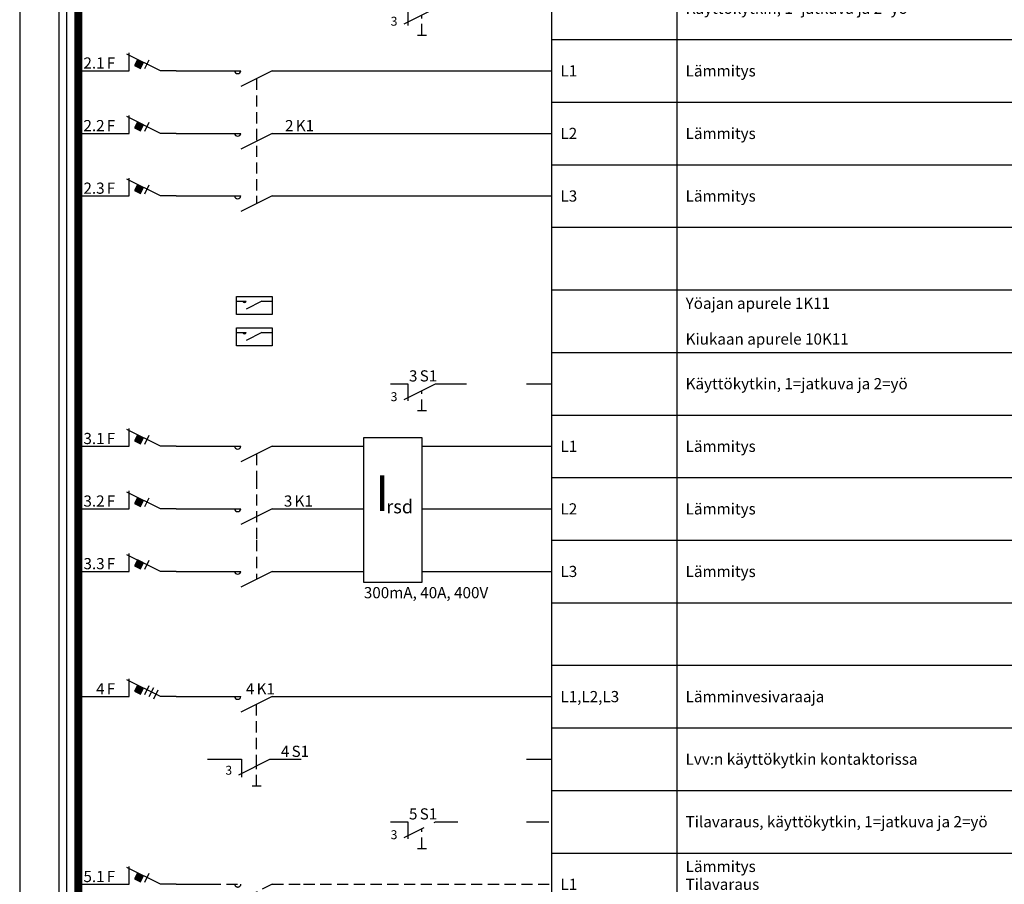
# Model space of a CAD drawing. Units: millimetres. Extents: x -14 to 378, y -952 to 231.
# Drawn here: x -14 to 206, y -357 to -164 of the extents above; entities that cross this region are included whole.
import ezdxf
from ezdxf.enums import TextEntityAlignment as Align

# ---------------------------------------------------------------- set-up
doc = ezdxf.new("R2010")
doc.units = ezdxf.units.MM
for name, pattern in [('AIOC_KKVM', [7.5, 5, -2.5]), ('AIOC_KKVS', [3.75, 2.5, -1.25]), ('HIDDEN2', [0.1875, 0.125, -0.0625])]:
    doc.linetypes.add(name, pattern=pattern)
for name, color, linetype in [('EF00_S__', 7, 'Continuous'), ('ES00_S__', 2, 'Continuous'), ('ES00_T__', 7, 'Continuous')]:
    doc.layers.add(name, color=color, linetype=linetype)
doc.styles.add('AIOC_SUHISO', font='isocp')
doc.styles.add('AIOC_TASISO', font='isocp.shx')
doc.styles.add('ISO', font='ISO')

# ---------------------------------------------------------------- blocks, each defined once
blk = doc.blocks.new('AIOK_SMM_KKPAGEXX')
at = {"color": 0}
for points in [[(-14, 0), (-14, -238)], [(105, 0), (105, -238)], [(133, 0), (133, -238)], [(105, -14), (378, -14)], [(105, -28), (378, -28)], [(105, -42), (378, -42)], [(105, -56), (378, -56)], [(105, -70), (378, -70)], [(105, -84), (378, -84)], [(105, -98), (378, -98)], [(105, -112), (378, -112)], [(105, -168), (378, -168)], [(105, -182), (378, -182)], [(105, -196), (378, -196)], [(105, -210), (378, -210)], [(105, -224), (378, -224)], [(105, -238), (378, -238)]]:
    blk.add_lwpolyline(points, dxfattribs=at)
blk = doc.blocks.new('aiok_smb_ee_2s1')
at = {"color": 0}
for p, q in [((-5.25, 7), (-5.25, -7)), ((-3.5, 7), (-3.5, -7)), ((72.85, 0), (72.85, -3.82))]:
    blk.add_line(p, q, dxfattribs=at)
at = {"color": 0, "linetype": 'ByBlock'}
for p, q in [((99.41, 0), (105, 0)), ((72, -3.5), (79, 0)), ((75, -6), (77, -6))]:
    blk.add_line(p, q, dxfattribs=at)
at = {"color": 0, "const_width": 1.75}
blk.add_lwpolyline([(-0.88, 7), (-0.88, -7)], dxfattribs=at)
at = {"color": 0, "linetype": 'ByBlock'}
for points in [[(68.93, 0), (72.85, 0)], [(79, 0), (86, 0)]]:
    blk.add_lwpolyline(points, dxfattribs=at)
at = {"color": 0, "linetype": 'AIOC_KKVS'}
blk.add_lwpolyline([(76, -6), (76, -1.5)], dxfattribs=at)
at = {"color": 0, "style": 'ISO'}
blk.add_text('3', height=2, dxfattribs=at).set_placement((69, -3.9))
at = {"linetype": 'Continuous', "style": 'AIOC_TASISO', "flags": 8}
for tag, p in [('AIOK_T01', (135, 4)), ('AIOK_C03', (331, 4)), ('AIOK_K0', (107, 0)), ('AIOK_T02', (135, 0)), ('AIOK_M0', (230, 0)), ('AIOK_E0', (254, 0)), ('AIOK_I0', (279, 0)), ('AIOK_P0', (303, 0)), ('AIOK_C01', (331, 0)), ('AIOK_T03', (135, -4)), ('AIOK_C02', (331, -4))]:
    blk.add_attdef(tag, text='', height=2.5, dxfattribs=at).set_placement(p, align=Align.MIDDLE_LEFT)
at = {"color": 0, "linetype": 'Continuous', "style": 'AIOC_SUHISO', "flags": 8}
blk.add_attdef('REF_1', text='', height=2.5, dxfattribs=at).set_placement((75, 0.5), align=Align.RIGHT)
blk.add_attdef('REF_1_A', (75.5, 0.5), '', height=2.5, dxfattribs=at)
at = {"linetype": 'Continuous', "style": 'AIOC_TASISO', "flags": 8}
blk.add_attdef('AIOT_REV', text='', height=3.5, dxfattribs=at).set_placement((-7, 0), align=Align.MIDDLE_RIGHT)
at = {"color": 0, "style": 'AIOC_SUHISO', "flags": 11}
blk.add_attdef('AIOK', (0, 0), '', height=0.1, dxfattribs=at)
blk = doc.blocks.new('aiok_smb_ee_irsd1')
at = {"color": 0}
for p, q in [((-5.25, 7), (-5.25, -7)), ((-3.5, 7), (-3.5, -7))]:
    blk.add_line(p, q, dxfattribs=at)
at = {"color": 0, "linetype": 'ByBlock'}
for p, q in [((42.5, 0), (35.5, -3.5)), ((76, 0), (105, 0)), ((21, 0), (29.18, 0)), ((49.5, 0), (63, 0))]:
    blk.add_line(p, q, dxfattribs=at)
at = {"color": 0, "linetype": 'AIOC_KKVS'}
blk.add_line((39, -1.75), (39, -7), dxfattribs=at)
at = {"color": 0, "const_width": 1.75}
blk.add_lwpolyline([(-0.88, 7), (-0.88, -7)], dxfattribs=at)
at = {"color": 0, "linetype": 'ByBlock'}
for points in [[(21, 0), (17.5, 0), (10, 3.75)], [(10.5, 0), (10.5, 4)], [(11.7, 1.22), (13.04, 0.55), (13.71, 1.89), (12.37, 2.56), (11.7, 1.22)], [(14, 0.5), (15, 2.5)], [(0, 0), (10.5, 0)], [(28.5, 0), (35.5, 0)], [(42.5, 0), (49.5, 0)]]:
    blk.add_lwpolyline(points, dxfattribs=at)
at = {"color": 0}
for points in [[(63, 2), (76, 2), (76, -7)], [(63, -7), (63, 2)]]:
    blk.add_lwpolyline(points, dxfattribs=at)
at = {"color": 0, "linetype": 'ByBlock'}
blk.add_arc((34.79, 0.11), 0.721, 188.268, 351.4463, dxfattribs=at)
at = {"color": 0}
blk.add_solid([(11.7, 1.22), (13.04, 0.55), (12.37, 2.56), (13.71, 1.89)], dxfattribs=at)
at = {"linetype": 'Continuous', "style": 'AIOC_TASISO', "flags": 8}
for tag, p in [('AIOK_T01', (135, 4)), ('AIOK_C03', (331, 4)), ('AIOK_K0', (107, 0)), ('AIOK_T02', (135, 0)), ('AIOK_M0', (230, 0)), ('AIOK_E0', (254, 0)), ('AIOK_I0', (279, 0)), ('AIOK_P0', (303, 0)), ('AIOK_C01', (331, 0)), ('AIOK_T03', (135, -4)), ('AIOK_C02', (331, -4))]:
    blk.add_attdef(tag, text='', height=2.5, dxfattribs=at).set_placement(p, align=Align.MIDDLE_LEFT)
at = {"color": 0, "linetype": 'Continuous', "style": 'AIOC_SUHISO', "flags": 8}
for p in [(5, 0.5), (38.5, 0.5)]:
    blk.add_attdef('REF_1', text='', height=2.5, dxfattribs=at).set_placement(p, align=Align.RIGHT)
at = {"color": 0, "linetype": 'Continuous', "style": 'AIOC_SUHISO'}
for tag, p, flags in [('AIOK', (0, 0), 11), ('REF_1_A', (5.5, 0.5), 8), ('REF_1_A', (39, 0.5), 8)]:
    blk.add_attdef(tag, p, '', height=2.5, dxfattribs=dict(at, flags=flags))
at = {"linetype": 'Continuous', "style": 'AIOC_TASISO', "flags": 8}
blk.add_attdef('AIOT_REV', text='', height=3.5, dxfattribs=at).set_placement((-7, 0), align=Align.MIDDLE_RIGHT)
at = {"color": 0, "style": 'AIOC_TASISO', "flags": 8}
for tag, p in [('AIOK_C03', (331, -10)), ('AIOK_C01', (331, -14)), ('AIOK_C02', (331, -18)), ('AIOK_C03', (331, -24)), ('AIOK_C01', (331, -28)), ('AIOK_C02', (331, -32))]:
    blk.add_attdef(tag, text='', height=2.5, dxfattribs=at).set_placement(p, align=Align.MIDDLE_LEFT)
blk = doc.blocks.new('aiok_smb_ee_irsd3')
at = {"color": 0}
for p, q in [((-5.25, 7), (-5.25, -7)), ((-3.5, 7), (-3.5, -7))]:
    blk.add_line(p, q, dxfattribs=at)
at = {"color": 0, "linetype": 'AIOC_KKVS'}
blk.add_line((39, 7), (39, -1.75), dxfattribs=at)
at = {"color": 0, "linetype": 'ByBlock'}
for p, q in [((42.5, 0), (35.5, -3.5)), ((76, 0), (105, 0)), ((21, 0), (29.18, 0)), ((49.5, 0), (63, 0))]:
    blk.add_line(p, q, dxfattribs=at)
at = {"color": 0, "const_width": 1.75}
blk.add_lwpolyline([(-0.88, 7), (-0.88, -7)], dxfattribs=at)
at = {"color": 0}
blk.add_lwpolyline([(76, 7), (76, -2.5), (63, -2.5), (63, 7)], dxfattribs=at)
at = {"color": 0, "linetype": 'ByBlock'}
for points in [[(21, 0), (17.5, 0), (10, 3.75)], [(10.5, 0), (10.5, 4)], [(11.7, 1.22), (13.04, 0.55), (13.71, 1.89), (12.37, 2.56), (11.7, 1.22)], [(14, 0.5), (15, 2.5)], [(0, 0), (10.5, 0)], [(28.5, 0), (35.5, 0)], [(42.5, 0), (49.5, 0)]]:
    blk.add_lwpolyline(points, dxfattribs=at)
blk.add_arc((34.79, 0.11), 0.721, 188.268, 351.4463, dxfattribs=at)
at = {"color": 0}
blk.add_solid([(11.7, 1.22), (13.04, 0.55), (12.37, 2.56), (13.71, 1.89)], dxfattribs=at)
at = {"linetype": 'Continuous', "style": 'AIOC_TASISO', "flags": 8}
for tag, p in [('AIOK_T01', (135, 4)), ('AIOK_C03', (331, 4)), ('AIOK_K0', (107, 0)), ('AIOK_T02', (135, 0)), ('AIOK_M0', (230, 0)), ('AIOK_E0', (254, 0)), ('AIOK_I0', (279, 0)), ('AIOK_P0', (303, 0)), ('AIOK_C01', (331, 0)), ('AIOK_T03', (135, -4)), ('AIOK_C02', (331, -4))]:
    blk.add_attdef(tag, text='', height=2.5, dxfattribs=at).set_placement(p, align=Align.MIDDLE_LEFT)
at = {"color": 0, "linetype": 'Continuous', "style": 'AIOC_SUHISO', "flags": 8}
for p in [(5, 0.5), (38.5, 0.5)]:
    blk.add_attdef('REF_1', text='', height=2.5, dxfattribs=at).set_placement(p, align=Align.RIGHT)
at = {"color": 0, "linetype": 'Continuous', "style": 'AIOC_SUHISO'}
for tag, p, flags in [('AIOK', (0, 0), 11), ('REF_1_A', (5.5, 0.5), 8), ('REF_1_A', (39, 0.5), 8), ('REF_1_A', (63, -6), 8)]:
    blk.add_attdef(tag, p, '', height=2.5, dxfattribs=dict(at, flags=flags))
at = {"linetype": 'Continuous', "style": 'AIOC_TASISO', "flags": 8}
blk.add_attdef('AIOT_REV', text='', height=3.5, dxfattribs=at).set_placement((-7, 0), align=Align.MIDDLE_RIGHT)
at = {"color": 0, "style": 'AIOC_TASISO', "flags": 8}
for tag, p in [('AIOK_C03', (331, -10)), ('AIOK_C01', (331, -14)), ('AIOK_C02', (331, -18)), ('AIOK_C03', (331, -24)), ('AIOK_C01', (331, -28)), ('AIOK_C02', (331, -32))]:
    blk.add_attdef(tag, text='', height=2.5, dxfattribs=at).set_placement(p, align=Align.MIDDLE_LEFT)
blk = doc.blocks.new('aiok_smb_ee_a4k1')
at = {"color": 0}
for p, q in [((-5.25, 7), (-5.25, -7)), ((-3.5, 7), (-3.5, -7))]:
    blk.add_line(p, q, dxfattribs=at)
at = {"color": 0, "linetype": 'ByBlock'}
for p, q in [((42.5, 0), (35.5, -3.5)), ((49.5, 0), (105, 0)), ((21, 0), (29.18, 0))]:
    blk.add_line(p, q, dxfattribs=at)
at = {"color": 0, "const_width": 1.75}
blk.add_lwpolyline([(-0.88, 7), (-0.88, -7)], dxfattribs=at)
at = {"color": 0, "linetype": 'ByBlock'}
for points in [[(21, 0), (17.5, 0), (10, 3.75)], [(10.5, 0), (10.5, 4)], [(11.7, 1.22), (13.04, 0.55), (13.71, 1.89), (12.37, 2.56), (11.7, 1.22)], [(14, 0.5), (15, 2.5)], [(0, 0), (10.5, 0)], [(15, 0), (16, 2)], [(16, -0.5), (17, 1.5)], [(28.5, 0), (35.5, 0)], [(42.5, 0), (49.5, 0)]]:
    blk.add_lwpolyline(points, dxfattribs=at)
blk.add_arc((34.79, 0.11), 0.721, 188.268, 351.4463, dxfattribs=at)
at = {"color": 0}
blk.add_solid([(11.7, 1.22), (13.04, 0.55), (12.37, 2.56), (13.71, 1.89)], dxfattribs=at)
at = {"linetype": 'Continuous', "style": 'AIOC_TASISO', "flags": 8}
for tag, p in [('AIOK_T01', (135, 4)), ('AIOK_C03', (331, 4)), ('AIOK_K0', (107, 0)), ('AIOK_T02', (135, 0)), ('AIOK_M0', (230, 0)), ('AIOK_E0', (254, 0)), ('AIOK_I0', (279, 0)), ('AIOK_P0', (303, 0)), ('AIOK_C01', (331, 0)), ('AIOK_T03', (135, -4)), ('AIOK_C02', (331, -4))]:
    blk.add_attdef(tag, text='', height=2.5, dxfattribs=at).set_placement(p, align=Align.MIDDLE_LEFT)
at = {"color": 0, "linetype": 'Continuous', "style": 'AIOC_SUHISO', "flags": 8}
for p in [(5, 0.5), (38.5, 0.5)]:
    blk.add_attdef('REF_1', text='', height=2.5, dxfattribs=at).set_placement(p, align=Align.RIGHT)
at = {"color": 0, "linetype": 'Continuous', "style": 'AIOC_SUHISO'}
for tag, p, flags in [('AIOK', (0, 0), 11), ('REF_1_A', (5.5, 0.5), 8), ('REF_1_A', (39, 0.5), 8)]:
    blk.add_attdef(tag, p, '', height=2.5, dxfattribs=dict(at, flags=flags))
at = {"linetype": 'Continuous', "style": 'AIOC_TASISO', "flags": 8}
blk.add_attdef('AIOT_REV', text='', height=3.5, dxfattribs=at).set_placement((-7, 0), align=Align.MIDDLE_RIGHT)
blk = doc.blocks.new('aiok_smb_ee_2k11')
at = {"color": 0}
for p, q in [((-5.25, 7), (-5.25, -7)), ((-3.5, 7), (-3.5, -7))]:
    blk.add_line(p, q, dxfattribs=at)
at = {"color": 0, "linetype": 'ByBlock'}
for p, q in [((42.5, 0), (35.5, -3.5)), ((49.5, 0), (105, 0)), ((21, 0), (29.18, 0))]:
    blk.add_line(p, q, dxfattribs=at)
at = {"color": 0, "linetype": 'AIOC_KKVS'}
blk.add_line((39, -1.75), (39, -29.75), dxfattribs=at)
at = {"color": 0, "const_width": 1.75}
blk.add_lwpolyline([(-0.88, 7), (-0.88, -7)], dxfattribs=at)
at = {"color": 0, "linetype": 'ByBlock'}
for points in [[(21, 0), (17.5, 0), (10, 3.75)], [(10.5, 0), (10.5, 4)], [(11.7, 1.22), (13.04, 0.55), (13.71, 1.89), (12.37, 2.56), (11.7, 1.22)], [(14, 0.5), (15, 2.5)], [(0, 0), (10.5, 0)], [(28.5, 0), (35.5, 0)], [(42.5, 0), (49.5, 0)]]:
    blk.add_lwpolyline(points, dxfattribs=at)
blk.add_arc((34.79, 0.11), 0.721, 188.268, 351.4463, dxfattribs=at)
at = {"color": 0}
blk.add_solid([(11.7, 1.22), (13.04, 0.55), (12.37, 2.56), (13.71, 1.89)], dxfattribs=at)
at = {"linetype": 'Continuous', "style": 'AIOC_TASISO', "flags": 8}
for tag, p in [('AIOK_T01', (135, 4)), ('AIOK_C03', (331, 4)), ('AIOK_K0', (107, 0)), ('AIOK_T02', (135, 0)), ('AIOK_M0', (230, 0)), ('AIOK_E0', (254, 0)), ('AIOK_I0', (279, 0)), ('AIOK_P0', (303, 0)), ('AIOK_C01', (331, 0)), ('AIOK_T03', (135, -4)), ('AIOK_C02', (331, -4))]:
    blk.add_attdef(tag, text='', height=2.5, dxfattribs=at).set_placement(p, align=Align.MIDDLE_LEFT)
at = {"color": 0, "linetype": 'Continuous', "style": 'AIOC_SUHISO', "flags": 8}
for p in [(5, 0.5), (38.5, 0.5)]:
    blk.add_attdef('REF_1', text='', height=2.5, dxfattribs=at).set_placement(p, align=Align.RIGHT)
at = {"color": 0, "linetype": 'Continuous', "style": 'AIOC_SUHISO'}
for tag, p, flags in [('AIOK', (0, 0), 11), ('REF_1_A', (5.5, 0.5), 8), ('REF_1_A', (39, 0.5), 8)]:
    blk.add_attdef(tag, p, '', height=2.5, dxfattribs=dict(at, flags=flags))
at = {"linetype": 'Continuous', "style": 'AIOC_TASISO', "flags": 8}
blk.add_attdef('AIOT_REV', text='', height=3.5, dxfattribs=at).set_placement((-7, 0), align=Align.MIDDLE_RIGHT)
blk = doc.blocks.new('aiok_smb_ee_2k11t')
at = {"color": 0}
for p, q in [((-5.25, 7), (-5.25, -7)), ((-3.5, 7), (-3.5, -7))]:
    blk.add_line(p, q, dxfattribs=at)
at = {"color": 0, "linetype": 'AIOC_KKVS'}
for p, q in [((42.5, 0), (35.5, -3.5)), ((49.5, 0), (105, 0))]:
    blk.add_line(p, q, dxfattribs=at)
at = {"color": 0, "linetype": 'ByBlock'}
blk.add_line((21, 0), (29.18, 0), dxfattribs=at)
at = {"color": 0, "const_width": 1.75}
blk.add_lwpolyline([(-0.88, 7), (-0.88, -7)], dxfattribs=at)
at = {"color": 0, "linetype": 'ByBlock'}
for points in [[(21, 0), (17.5, 0), (10, 3.75)], [(10.5, 0), (10.5, 4)], [(11.7, 1.22), (13.04, 0.55), (13.71, 1.89), (12.37, 2.56), (11.7, 1.22)], [(14, 0.5), (15, 2.5)], [(0, 0), (10.5, 0)]]:
    blk.add_lwpolyline(points, dxfattribs=at)
at = {"color": 0, "linetype": 'AIOC_KKVS'}
for points in [[(28.5, 0), (35.5, 0)], [(42.5, 0), (49.5, 0)]]:
    blk.add_lwpolyline(points, dxfattribs=at)
blk.add_arc((34.79, 0.11), 0.721, 188.268, 351.4463, dxfattribs=at)
at = {"color": 0}
blk.add_solid([(11.7, 1.22), (13.04, 0.55), (12.37, 2.56), (13.71, 1.89)], dxfattribs=at)
at = {"linetype": 'Continuous', "style": 'AIOC_TASISO', "flags": 8}
for tag, p in [('AIOK_T01', (135, 4)), ('AIOK_C03', (331, 4)), ('AIOK_K0', (107, 0)), ('AIOK_T02', (135, 0)), ('AIOK_M0', (230, 0)), ('AIOK_E0', (254, 0)), ('AIOK_I0', (279, 0)), ('AIOK_P0', (303, 0)), ('AIOK_C01', (331, 0)), ('AIOK_T03', (135, -4)), ('AIOK_C02', (331, -4))]:
    blk.add_attdef(tag, text='', height=2.5, dxfattribs=at).set_placement(p, align=Align.MIDDLE_LEFT)
at = {"color": 0, "linetype": 'Continuous', "style": 'AIOC_SUHISO', "flags": 8}
blk.add_attdef('REF_1', text='', height=2.5, dxfattribs=at).set_placement((5, 0.5), align=Align.RIGHT)
at = {"color": 0, "linetype": 'Continuous', "style": 'AIOC_SUHISO'}
for tag, p, flags in [('AIOK', (0, 0), 11), ('REF_1_A', (5.5, 0.5), 8), ('REF_1_A', (39, 0.5), 8)]:
    blk.add_attdef(tag, p, '', height=2.5, dxfattribs=dict(at, flags=flags))
at = {"color": 0, "linetype": 'AIOC_KKVS', "style": 'AIOC_SUHISO', "flags": 8}
blk.add_attdef('REF_1', text='', height=2.5, dxfattribs=at).set_placement((38.5, 0.5), align=Align.RIGHT)
at = {"linetype": 'Continuous', "style": 'AIOC_TASISO', "flags": 8}
blk.add_attdef('AIOT_REV', text='', height=3.5, dxfattribs=at).set_placement((-7, 0), align=Align.MIDDLE_RIGHT)
blk = doc.blocks.new('aiok_smb_ee_a2k1')
at = {"color": 0}
for p, q in [((-5.25, 7), (-5.25, -7)), ((-3.5, 7), (-3.5, -7))]:
    blk.add_line(p, q, dxfattribs=at)
at = {"color": 0, "linetype": 'ByBlock'}
for p, q in [((42.5, 0), (35.5, -3.5)), ((49.5, 0), (105, 0)), ((21, 0), (29.18, 0))]:
    blk.add_line(p, q, dxfattribs=at)
at = {"color": 0, "const_width": 1.75}
blk.add_lwpolyline([(-0.88, 7), (-0.88, -7)], dxfattribs=at)
at = {"color": 0, "linetype": 'ByBlock'}
for points in [[(21, 0), (17.5, 0), (10, 3.75)], [(10.5, 0), (10.5, 4)], [(11.7, 1.22), (13.04, 0.55), (13.71, 1.89), (12.37, 2.56), (11.7, 1.22)], [(14, 0.5), (15, 2.5)], [(0, 0), (10.5, 0)], [(28.5, 0), (35.5, 0)], [(42.5, 0), (49.5, 0)]]:
    blk.add_lwpolyline(points, dxfattribs=at)
blk.add_arc((34.79, 0.11), 0.721, 188.268, 351.4463, dxfattribs=at)
at = {"color": 0}
blk.add_solid([(11.7, 1.22), (13.04, 0.55), (12.37, 2.56), (13.71, 1.89)], dxfattribs=at)
at = {"linetype": 'Continuous', "style": 'AIOC_TASISO', "flags": 8}
for tag, p in [('AIOK_T01', (135, 4)), ('AIOK_C03', (331, 4)), ('AIOK_K0', (107, 0)), ('AIOK_T02', (135, 0)), ('AIOK_M0', (230, 0)), ('AIOK_E0', (254, 0)), ('AIOK_I0', (279, 0)), ('AIOK_P0', (303, 0)), ('AIOK_C01', (331, 0)), ('AIOK_T03', (135, -4)), ('AIOK_C02', (331, -4))]:
    blk.add_attdef(tag, text='', height=2.5, dxfattribs=at).set_placement(p, align=Align.MIDDLE_LEFT)
at = {"color": 0, "linetype": 'Continuous', "style": 'AIOC_SUHISO', "flags": 8}
for p in [(5, 0.5), (47.27, 0.5)]:
    blk.add_attdef('REF_1', text='', height=2.5, dxfattribs=at).set_placement(p, align=Align.RIGHT)
at = {"color": 0, "linetype": 'Continuous', "style": 'AIOC_SUHISO'}
for tag, p, flags in [('AIOK', (0, 0), 11), ('REF_1_A', (5.5, 0.5), 8), ('REF_1_A', (47.77, 0.5), 8)]:
    blk.add_attdef(tag, p, '', height=2.5, dxfattribs=dict(at, flags=flags))
at = {"linetype": 'Continuous', "style": 'AIOC_TASISO', "flags": 8}
blk.add_attdef('AIOT_REV', text='', height=3.5, dxfattribs=at).set_placement((-7, 0), align=Align.MIDDLE_RIGHT)
blk = doc.blocks.new('aiok_smb_ee_irsd2')
at = {"color": 0}
for p, q in [((-5.25, 7), (-5.25, -7)), ((-3.5, 7), (-3.5, -7))]:
    blk.add_line(p, q, dxfattribs=at)
at = {"color": 0, "linetype": 'AIOC_KKVS'}
blk.add_line((39, 7), (39, -7), dxfattribs=at)
at = {"color": 0, "linetype": 'ByBlock'}
for p, q in [((42.5, 0), (35.5, -3.5)), ((76, 0), (105, 0)), ((21, 0), (29.18, 0)), ((49.5, 0), (63, 0))]:
    blk.add_line(p, q, dxfattribs=at)
at = {"color": 0, "const_width": 1.75}
blk.add_lwpolyline([(-0.88, 7), (-0.88, -7)], dxfattribs=at)
at = {"color": 0}
for points in [[(63, -7), (63, 7)], [(76, 7), (76, -7)]]:
    blk.add_lwpolyline(points, dxfattribs=at)
at = {"color": 0, "linetype": 'ByBlock'}
for points in [[(21, 0), (17.5, 0), (10, 3.75)], [(10.5, 0), (10.5, 4)], [(11.7, 1.22), (13.04, 0.55), (13.71, 1.89), (12.37, 2.56), (11.7, 1.22)], [(14, 0.5), (15, 2.5)], [(0, 0), (10.5, 0)], [(28.5, 0), (35.5, 0)], [(42.5, 0), (49.5, 0)]]:
    blk.add_lwpolyline(points, dxfattribs=at)
blk.add_arc((34.79, 0.11), 0.721, 188.268, 351.4463, dxfattribs=at)
at = {"color": 0}
blk.add_solid([(11.7, 1.22), (13.04, 0.55), (12.37, 2.56), (13.71, 1.89)], dxfattribs=at)
at = {"color": 0, "linetype": 'HIDDEN2', "style": 'ISO'}
for s, height, p in [('I', 8, (65.5, -0.5)), ('rsd', 3, (68, -1))]:
    blk.add_text(s, height=height, dxfattribs=at).set_placement(p)
at = {"linetype": 'Continuous', "style": 'AIOC_TASISO', "flags": 8}
for tag, p in [('AIOK_T01', (135, 4)), ('AIOK_C03', (331, 4)), ('AIOK_K0', (107, 0)), ('AIOK_T02', (135, 0)), ('AIOK_M0', (230, 0)), ('AIOK_E0', (254, 0)), ('AIOK_I0', (279, 0)), ('AIOK_P0', (303, 0)), ('AIOK_C01', (331, 0)), ('AIOK_T03', (135, -4)), ('AIOK_C02', (331, -4))]:
    blk.add_attdef(tag, text='', height=2.5, dxfattribs=at).set_placement(p, align=Align.MIDDLE_LEFT)
at = {"color": 0, "linetype": 'Continuous', "style": 'AIOC_SUHISO', "flags": 8}
for p in [(5, 0.5), (47, 0.5)]:
    blk.add_attdef('REF_1', text='', height=2.5, dxfattribs=at).set_placement(p, align=Align.RIGHT)
at = {"color": 0, "linetype": 'Continuous', "style": 'AIOC_SUHISO'}
for tag, p, flags in [('AIOK', (0, 0), 11), ('REF_1_A', (5.5, 0.5), 8), ('REF_1_A', (47.5, 0.5), 8)]:
    blk.add_attdef(tag, p, '', height=2.5, dxfattribs=dict(at, flags=flags))
at = {"linetype": 'Continuous', "style": 'AIOC_TASISO', "flags": 8}
blk.add_attdef('AIOT_REV', text='', height=3.5, dxfattribs=at).set_placement((-7, 0), align=Align.MIDDLE_RIGHT)
at = {"color": 0, "style": 'AIOC_TASISO', "flags": 8}
for tag, p in [('AIOK_C03', (331, -10)), ('AIOK_C01', (331, -14)), ('AIOK_C02', (331, -18)), ('AIOK_C03', (331, -24)), ('AIOK_C01', (331, -28)), ('AIOK_C02', (331, -32))]:
    blk.add_attdef(tag, text='', height=2.5, dxfattribs=at).set_placement(p, align=Align.MIDDLE_LEFT)
blk = doc.blocks.new('aiok_smb_ee_4s1')
at = {"color": 0, "linetype": 'AIOC_KKVS'}
blk.add_line((39, -1.5), (39, 12.25), dxfattribs=at)
at = {"color": 0}
for p, q in [((-5.25, 7), (-5.25, -7)), ((-3.5, 7), (-3.5, -7)), ((35.63, 0), (35.63, -4.05))]:
    blk.add_line(p, q, dxfattribs=at)
at = {"color": 0, "linetype": 'ByBlock'}
for p, q in [((35, -3.5), (42, 0)), ((99.43, 0), (105, 0)), ((38, -6), (40, -6))]:
    blk.add_line(p, q, dxfattribs=at)
at = {"color": 0, "const_width": 1.75}
blk.add_lwpolyline([(-0.88, 7), (-0.88, -7)], dxfattribs=at)
at = {"color": 0, "linetype": 'ByBlock'}
for points in [[(28, 0), (35.63, 0)], [(42, 0), (49, 0)]]:
    blk.add_lwpolyline(points, dxfattribs=at)
at = {"color": 0, "linetype": 'AIOC_KKVS'}
blk.add_lwpolyline([(39, -6), (39, -1.5)], dxfattribs=at)
at = {"color": 0, "linetype": 'AIOC_KKVS', "style": 'ISO'}
blk.add_text('3', height=2, dxfattribs=at).set_placement((32.02, -3.48))
at = {"linetype": 'Continuous', "style": 'AIOC_TASISO', "flags": 8}
for tag, p in [('AIOK_T01', (135, 4)), ('AIOK_C03', (331, 4)), ('AIOK_K0', (107, 0)), ('AIOK_T02', (135, 0)), ('AIOK_M0', (230, 0)), ('AIOK_E0', (254, 0)), ('AIOK_I0', (279, 0)), ('AIOK_P0', (303, 0)), ('AIOK_C01', (331, 0)), ('AIOK_T03', (135, -4)), ('AIOK_C02', (331, -4))]:
    blk.add_attdef(tag, text='', height=2.5, dxfattribs=at).set_placement(p, align=Align.MIDDLE_LEFT)
at = {"color": 0, "linetype": 'Continuous', "style": 'AIOC_SUHISO'}
for tag, p, flags in [('AIOK', (0, 0), 11), ('REF_1_A', (46.83, 0.5), 8)]:
    blk.add_attdef(tag, p, '', height=2.5, dxfattribs=dict(at, flags=flags))
at = {"color": 0, "linetype": 'Continuous', "style": 'AIOC_SUHISO', "flags": 8}
blk.add_attdef('REF_1', text='', height=2.5, dxfattribs=at).set_placement((46.33, 0.5), align=Align.RIGHT)
at = {"linetype": 'Continuous', "style": 'AIOC_TASISO', "flags": 8}
blk.add_attdef('AIOT_REV', text='', height=3.5, dxfattribs=at).set_placement((-7, 0), align=Align.MIDDLE_RIGHT)
blk = doc.blocks.new('aiok_smb_ee_2rele')
at = {"color": 0}
for p, q in [((-5.25, 7), (-5.25, -7)), ((-3.5, 7), (-3.5, -7))]:
    blk.add_line(p, q, dxfattribs=at)
at = {"color": 0, "linetype": 'ByBlock'}
for p, q in [((40.2, 4.47), (36.65, 2.7)), ((40.2, -2.53), (36.65, -4.3))]:
    blk.add_line(p, q, dxfattribs=at)
at = {"color": 0, "const_width": 1.75}
blk.add_lwpolyline([(-0.88, 7), (-0.88, -7)], dxfattribs=at)
at = {"color": 0}
for points in [[(34.5, 5.5), (42.5, 5.5), (42.5, 1.5), (34.5, 1.5)], [(34.5, -1.5), (42.5, -1.5), (42.5, -5.5), (34.5, -5.5)]]:
    blk.add_lwpolyline(points, close=True, dxfattribs=at)
at = {"color": 0, "linetype": 'ByBlock'}
for points in [[(34.5, 4.47), (36.65, 4.47)], [(40.2, 4.47), (42.5, 4.47)], [(34.5, -2.53), (36.65, -2.53)], [(40.2, -2.53), (42.5, -2.53)]]:
    blk.add_lwpolyline(points, dxfattribs=at)
for centre in [(36.29, 4.52), (36.29, -2.48)]:
    blk.add_arc(centre, 0.365, 188.268, 351.4463, dxfattribs=at)
at = {"linetype": 'Continuous', "style": 'AIOC_TASISO', "flags": 8}
for tag, p in [('AIOK_T01', (135, 4)), ('AIOK_C03', (331, 4)), ('AIOK_K0', (107, 0)), ('AIOK_T02', (135, 0)), ('AIOK_M0', (230, 0)), ('AIOK_E0', (254, 0)), ('AIOK_I0', (279, 0)), ('AIOK_P0', (303, 0)), ('AIOK_C01', (331, 0)), ('AIOK_T03', (135, -4)), ('AIOK_C02', (331, -4))]:
    blk.add_attdef(tag, text='', height=2.5, dxfattribs=at).set_placement(p, align=Align.MIDDLE_LEFT)
blk.add_attdef('AIOT_REV', text='', height=3.5, dxfattribs=at).set_placement((-7, 0), align=Align.MIDDLE_RIGHT)
at = {"color": 0, "style": 'AIOC_SUHISO', "flags": 11}
blk.add_attdef('AIOK', (0, 0), '', height=0.1, dxfattribs=at)
blk = doc.blocks.new('aiok_smb_ee_kisko')
at = {"color": 0}
for p, q in [((-5.25, 7), (-5.25, -7)), ((-3.5, 7), (-3.5, -7))]:
    blk.add_line(p, q, dxfattribs=at)
at = {"color": 0, "const_width": 1.75}
blk.add_lwpolyline([(-0.875, 7), (-0.875, -7)], dxfattribs=at)
at = {"linetype": 'Continuous', "style": 'AIOC_TASISO', "flags": 8}
for tag, p in [('AIOK_T01', (135, 4)), ('AIOK_C03', (331, 4)), ('AIOK_K0', (107, 0)), ('AIOK_T02', (135, 0)), ('AIOK_M0', (230, 0)), ('AIOK_E0', (254, 0)), ('AIOK_I0', (279, 0)), ('AIOK_P0', (303, 0)), ('AIOK_C01', (331, 0)), ('AIOK_T03', (135, -4)), ('AIOK_C02', (331, -4))]:
    blk.add_attdef(tag, text='', height=2.5, dxfattribs=at).set_placement(p, align=Align.MIDDLE_LEFT)
at = {"color": 0, "linetype": 'Continuous', "style": 'AIOC_SUHISO', "flags": 8}
blk.add_attdef('REF_1', text='', height=2.5, dxfattribs=at).set_placement((5, 0.5), align=Align.RIGHT)
at = {"linetype": 'Continuous', "style": 'AIOC_TASISO', "flags": 8}
blk.add_attdef('AIOT_REV', text='', height=3.5, dxfattribs=at).set_placement((-7, 0), align=Align.MIDDLE_RIGHT)
at = {"color": 0, "style": 'AIOC_SUHISO', "flags": 11}
blk.add_attdef('AIOK', (0, 0), '', height=0.1, dxfattribs=at)

msp = doc.modelspace()

# ---------------------------------------------------------------- block references
at = {"layer": 'EF00_S__'}
msp.add_blockref('AIOK_SMM_KKPAGEXX', (0, 0), dxfattribs=at)
at = {"layer": 'EF00_S__', "linetype": 'Continuous'}
msp.add_blockref('AIOK_SMM_KKPAGEXX', (0, -238), dxfattribs=at)
at = {"layer": 'ES00_S__', "linetype": 'Continuous'}
ref = msp.add_blockref('aiok_smb_ee_2s1', (0, -161), dxfattribs=at)
ref.add_attrib('REF_1', '2', dxfattribs={"layer": 'ES00_T__', "color": 2, "linetype": 'Continuous', "height": 2.5, "style": 'AIOC_SUHISO'}).set_placement((75, -160.5), align=Align.RIGHT)
ref.add_attrib('REF_1_A', 'S1', (75.5, -160.5), dxfattribs={"layer": 'ES00_T__', "color": 2, "linetype": 'Continuous', "height": 2.5, "style": 'AIOC_SUHISO'})
ref.add_attrib('AIOK_T02', 'Käyttökytkin, 1=jatkuva ja 2=yö', dxfattribs={"layer": 'ES00_T__', "color": 2, "linetype": 'Continuous', "height": 2.5, "style": 'AIOC_TASISO'}).set_placement((135, -161), align=Align.MIDDLE_LEFT)
ref = msp.add_blockref('aiok_smb_ee_2k11', (0, -175), dxfattribs=at)
ref.add_attrib('REF_1', '2.1', dxfattribs={"layer": 'ES00_T__', "color": 2, "linetype": 'Continuous', "height": 2.5, "style": 'AIOC_SUHISO'}).set_placement((5, -174.5), align=Align.RIGHT)
ref.add_attrib('REF_1_A', 'F', (5.5, -174.5), dxfattribs={"layer": 'ES00_T__', "color": 2, "linetype": 'Continuous', "height": 2.5, "style": 'AIOC_SUHISO'})
ref.add_attrib('AIOK_K0', 'L1', dxfattribs={"layer": 'ES00_T__', "color": 2, "linetype": 'Continuous', "height": 2.5, "style": 'AIOC_TASISO'}).set_placement((107, -175), align=Align.MIDDLE_LEFT)
ref.add_attrib('AIOK_T02', 'Lämmitys', dxfattribs={"layer": 'ES00_T__', "color": 2, "linetype": 'Continuous', "height": 2.5, "style": 'AIOC_TASISO'}).set_placement((135, -175), align=Align.MIDDLE_LEFT)
ref = msp.add_blockref('aiok_smb_ee_a2k1', (0, -189), dxfattribs=at)
ref.add_attrib('REF_1', '2.2', dxfattribs={"layer": 'ES00_T__', "color": 2, "linetype": 'Continuous', "height": 2.5, "style": 'AIOC_SUHISO'}).set_placement((5, -188.5), align=Align.RIGHT)
ref.add_attrib('REF_1_A', 'F', (5.5, -188.5), dxfattribs={"layer": 'ES00_T__', "color": 2, "linetype": 'Continuous', "height": 2.5, "style": 'AIOC_SUHISO'})
ref.add_attrib('REF_1', '2', dxfattribs={"layer": 'ES00_T__', "color": 2, "linetype": 'Continuous', "height": 2.5, "style": 'AIOC_SUHISO'}).set_placement((47.27, -188.5), align=Align.RIGHT)
ref.add_attrib('REF_1_A', 'K1', (47.77, -188.5), dxfattribs={"layer": 'ES00_T__', "color": 2, "linetype": 'Continuous', "height": 2.5, "style": 'AIOC_SUHISO'})
ref.add_attrib('AIOK_K0', 'L2', dxfattribs={"layer": 'ES00_T__', "color": 2, "linetype": 'Continuous', "height": 2.5, "style": 'AIOC_TASISO'}).set_placement((107, -189), align=Align.MIDDLE_LEFT)
ref.add_attrib('AIOK_T02', 'Lämmitys', dxfattribs={"layer": 'ES00_T__', "color": 2, "linetype": 'Continuous', "height": 2.5, "style": 'AIOC_TASISO'}).set_placement((135, -189), align=Align.MIDDLE_LEFT)
ref = msp.add_blockref('aiok_smb_ee_a2k1', (0, -203), dxfattribs=at)
ref.add_attrib('REF_1', '2.3', dxfattribs={"layer": 'ES00_T__', "color": 2, "linetype": 'Continuous', "height": 2.5, "style": 'AIOC_SUHISO'}).set_placement((5, -202.5), align=Align.RIGHT)
ref.add_attrib('REF_1_A', 'F', (5.5, -202.5), dxfattribs={"layer": 'ES00_T__', "color": 2, "linetype": 'Continuous', "height": 2.5, "style": 'AIOC_SUHISO'})
ref.add_attrib('AIOK_K0', 'L3', dxfattribs={"layer": 'ES00_T__', "color": 2, "linetype": 'Continuous', "height": 2.5, "style": 'AIOC_TASISO'}).set_placement((107, -203), align=Align.MIDDLE_LEFT)
ref.add_attrib('AIOK_T02', 'Lämmitys', dxfattribs={"layer": 'ES00_T__', "color": 2, "linetype": 'Continuous', "height": 2.5, "style": 'AIOC_TASISO'}).set_placement((135, -203), align=Align.MIDDLE_LEFT)
for p in [(0, -217), (0, -301)]:
    msp.add_blockref('aiok_smb_ee_kisko', p, dxfattribs=at)
ref = msp.add_blockref('aiok_smb_ee_2rele', (0, -231), dxfattribs=at)
ref.add_attrib('AIOK_T01', 'Yöajan apurele 1K11', dxfattribs={"layer": 'ES00_T__', "color": 2, "linetype": 'Continuous', "height": 2.5, "style": 'AIOC_TASISO'}).set_placement((135, -227), align=Align.MIDDLE_LEFT)
ref.add_attrib('AIOK_T03', 'Kiukaan apurele 10K11', dxfattribs={"layer": 'ES00_T__', "color": 2, "linetype": 'Continuous', "height": 2.5, "style": 'AIOC_TASISO'}).set_placement((135, -235), align=Align.MIDDLE_LEFT)
ref = msp.add_blockref('aiok_smb_ee_2s1', (0, -245), dxfattribs=at)
ref.add_attrib('REF_1', '3', dxfattribs={"layer": 'ES00_T__', "color": 2, "linetype": 'Continuous', "height": 2.5, "style": 'AIOC_SUHISO'}).set_placement((75, -244.5), align=Align.RIGHT)
ref.add_attrib('REF_1_A', 'S1', (75.5, -244.5), dxfattribs={"layer": 'ES00_T__', "color": 2, "linetype": 'Continuous', "height": 2.5, "style": 'AIOC_SUHISO'})
ref.add_attrib('AIOK_T02', 'Käyttökytkin, 1=jatkuva ja 2=yö', dxfattribs={"layer": 'ES00_T__', "color": 2, "linetype": 'Continuous', "height": 2.5, "style": 'AIOC_TASISO'}).set_placement((135, -245), align=Align.MIDDLE_LEFT)
ref = msp.add_blockref('aiok_smb_ee_irsd1', (0, -259), dxfattribs=at)
ref.add_attrib('REF_1', '3.1', dxfattribs={"layer": 'ES00_T__', "color": 2, "linetype": 'Continuous', "height": 2.5, "style": 'AIOC_SUHISO'}).set_placement((5, -258.5), align=Align.RIGHT)
ref.add_attrib('REF_1_A', 'F', (5.5, -258.5), dxfattribs={"layer": 'ES00_T__', "color": 2, "linetype": 'Continuous', "height": 2.5, "style": 'AIOC_SUHISO'})
ref.add_attrib('AIOK_K0', 'L1', dxfattribs={"layer": 'ES00_T__', "color": 2, "linetype": 'Continuous', "height": 2.5, "style": 'AIOC_TASISO'}).set_placement((107, -259), align=Align.MIDDLE_LEFT)
ref.add_attrib('AIOK_T02', 'Lämmitys', dxfattribs={"layer": 'ES00_T__', "color": 2, "linetype": 'Continuous', "height": 2.5, "style": 'AIOC_TASISO'}).set_placement((135, -259), align=Align.MIDDLE_LEFT)
ref = msp.add_blockref('aiok_smb_ee_irsd2', (0, -273), dxfattribs=at)
ref.add_attrib('REF_1', '3.2', dxfattribs={"layer": 'ES00_T__', "color": 2, "linetype": 'Continuous', "height": 2.5, "style": 'AIOC_SUHISO'}).set_placement((5, -272.5), align=Align.RIGHT)
ref.add_attrib('REF_1_A', 'F', (5.5, -272.5), dxfattribs={"layer": 'ES00_T__', "color": 2, "linetype": 'Continuous', "height": 2.5, "style": 'AIOC_SUHISO'})
ref.add_attrib('REF_1', '3', dxfattribs={"layer": 'ES00_T__', "color": 2, "linetype": 'Continuous', "height": 2.5, "style": 'AIOC_SUHISO'}).set_placement((47, -272.5), align=Align.RIGHT)
ref.add_attrib('REF_1_A', 'K1', (47.5, -272.5), dxfattribs={"layer": 'ES00_T__', "color": 2, "linetype": 'Continuous', "height": 2.5, "style": 'AIOC_SUHISO'})
ref.add_attrib('AIOK_K0', 'L2', dxfattribs={"layer": 'ES00_T__', "color": 2, "linetype": 'Continuous', "height": 2.5, "style": 'AIOC_TASISO'}).set_placement((107, -273), align=Align.MIDDLE_LEFT)
ref.add_attrib('AIOK_T02', 'Lämmitys', dxfattribs={"layer": 'ES00_T__', "color": 2, "linetype": 'Continuous', "height": 2.5, "style": 'AIOC_TASISO'}).set_placement((135, -273), align=Align.MIDDLE_LEFT)
ref = msp.add_blockref('aiok_smb_ee_irsd3', (0, -287), dxfattribs=at)
ref.add_attrib('REF_1', '3.3', dxfattribs={"layer": 'ES00_T__', "color": 2, "linetype": 'Continuous', "height": 2.5, "style": 'AIOC_SUHISO'}).set_placement((5, -286.5), align=Align.RIGHT)
ref.add_attrib('REF_1_A', 'F', (5.5, -286.5), dxfattribs={"layer": 'ES00_T__', "color": 2, "linetype": 'Continuous', "height": 2.5, "style": 'AIOC_SUHISO'})
ref.add_attrib('REF_1_A', '300mA, 40A, 400V', (63, -293), dxfattribs={"layer": 'ES00_T__', "color": 2, "linetype": 'Continuous', "height": 2.5, "style": 'AIOC_SUHISO'})
ref.add_attrib('AIOK_K0', 'L3', dxfattribs={"layer": 'ES00_T__', "color": 2, "linetype": 'Continuous', "height": 2.5, "style": 'AIOC_TASISO'}).set_placement((107, -287), align=Align.MIDDLE_LEFT)
ref.add_attrib('AIOK_T02', 'Lämmitys', dxfattribs={"layer": 'ES00_T__', "color": 2, "linetype": 'Continuous', "height": 2.5, "style": 'AIOC_TASISO'}).set_placement((135, -287), align=Align.MIDDLE_LEFT)
ref = msp.add_blockref('aiok_smb_ee_a4k1', (0, -315), dxfattribs=at)
ref.add_attrib('REF_1', '4', dxfattribs={"layer": 'ES00_T__', "color": 2, "linetype": 'Continuous', "height": 2.5, "style": 'AIOC_SUHISO'}).set_placement((5, -314.5), align=Align.RIGHT)
ref.add_attrib('REF_1_A', 'F', (5.5, -314.5), dxfattribs={"layer": 'ES00_T__', "color": 2, "linetype": 'Continuous', "height": 2.5, "style": 'AIOC_SUHISO'})
ref.add_attrib('REF_1', '4', dxfattribs={"layer": 'ES00_T__', "color": 2, "linetype": 'Continuous', "height": 2.5, "style": 'AIOC_SUHISO'}).set_placement((38.5, -314.5), align=Align.RIGHT)
ref.add_attrib('REF_1_A', 'K1', (39, -314.5), dxfattribs={"layer": 'ES00_T__', "color": 2, "linetype": 'Continuous', "height": 2.5, "style": 'AIOC_SUHISO'})
ref.add_attrib('AIOK_K0', 'L1,L2,L3', dxfattribs={"layer": 'ES00_T__', "color": 2, "linetype": 'Continuous', "height": 2.5, "style": 'AIOC_TASISO'}).set_placement((107, -315), align=Align.MIDDLE_LEFT)
ref.add_attrib('AIOK_T02', 'Lämminvesivaraaja', dxfattribs={"layer": 'ES00_T__', "color": 2, "linetype": 'Continuous', "height": 2.5, "style": 'AIOC_TASISO'}).set_placement((135, -315), align=Align.MIDDLE_LEFT)
ref = msp.add_blockref('aiok_smb_ee_4s1', (0, -329), dxfattribs=at)
ref.add_attrib('REF_1', '4', dxfattribs={"layer": 'ES00_T__', "color": 2, "linetype": 'Continuous', "height": 2.5, "style": 'AIOC_SUHISO'}).set_placement((46.33, -328.5), align=Align.RIGHT)
ref.add_attrib('REF_1_A', 'S1', (46.83, -328.5), dxfattribs={"layer": 'ES00_T__', "color": 2, "linetype": 'Continuous', "height": 2.5, "style": 'AIOC_SUHISO'})
ref.add_attrib('AIOK_T02', 'Lvv:n käyttökytkin kontaktorissa', dxfattribs={"layer": 'ES00_T__', "color": 2, "linetype": 'Continuous', "height": 2.5, "style": 'AIOC_TASISO'}).set_placement((135, -329), align=Align.MIDDLE_LEFT)
at = {"layer": 'ES00_S__', "linetype": 'AIOC_KKVM'}
ref = msp.add_blockref('aiok_smb_ee_2s1', (0, -343), dxfattribs=at)
ref.add_attrib('REF_1', '5', dxfattribs={"layer": 'ES00_T__', "color": 2, "linetype": 'Continuous', "height": 2.5, "style": 'AIOC_SUHISO'}).set_placement((75, -342.5), align=Align.RIGHT)
ref.add_attrib('REF_1_A', 'S1', (75.5, -342.5), dxfattribs={"layer": 'ES00_T__', "color": 2, "linetype": 'Continuous', "height": 2.5, "style": 'AIOC_SUHISO'})
ref.add_attrib('AIOK_T02', 'Tilavaraus, käyttökytkin, 1=jatkuva ja 2=yö', dxfattribs={"layer": 'ES00_T__', "color": 2, "linetype": 'Continuous', "height": 2.5, "style": 'AIOC_TASISO'}).set_placement((135, -343), align=Align.MIDDLE_LEFT)
at = {"layer": 'ES00_S__', "linetype": 'Continuous'}
ref = msp.add_blockref('aiok_smb_ee_2k11t', (0, -357), dxfattribs=at)
ref.add_attrib('REF_1', '5.1', dxfattribs={"layer": 'ES00_T__', "color": 2, "linetype": 'Continuous', "height": 2.5, "style": 'AIOC_SUHISO'}).set_placement((5, -356.5), align=Align.RIGHT)
ref.add_attrib('REF_1_A', 'F', (5.5, -356.5), dxfattribs={"layer": 'ES00_T__', "color": 2, "linetype": 'Continuous', "height": 2.5, "style": 'AIOC_SUHISO'})
ref.add_attrib('AIOK_K0', 'L1', dxfattribs={"layer": 'ES00_T__', "color": 2, "linetype": 'Continuous', "height": 2.5, "style": 'AIOC_TASISO'}).set_placement((107, -357), align=Align.MIDDLE_LEFT)
ref.add_attrib('AIOK_T01', 'Lämmitys', dxfattribs={"layer": 'ES00_T__', "color": 2, "linetype": 'Continuous', "height": 2.5, "style": 'AIOC_TASISO'}).set_placement((135, -353), align=Align.MIDDLE_LEFT)
ref.add_attrib('AIOK_T02', 'Tilavaraus', dxfattribs={"layer": 'ES00_T__', "color": 2, "linetype": 'Continuous', "height": 2.5, "style": 'AIOC_TASISO'}).set_placement((135, -357), align=Align.MIDDLE_LEFT)

doc.saveas('drawing.dxf')
